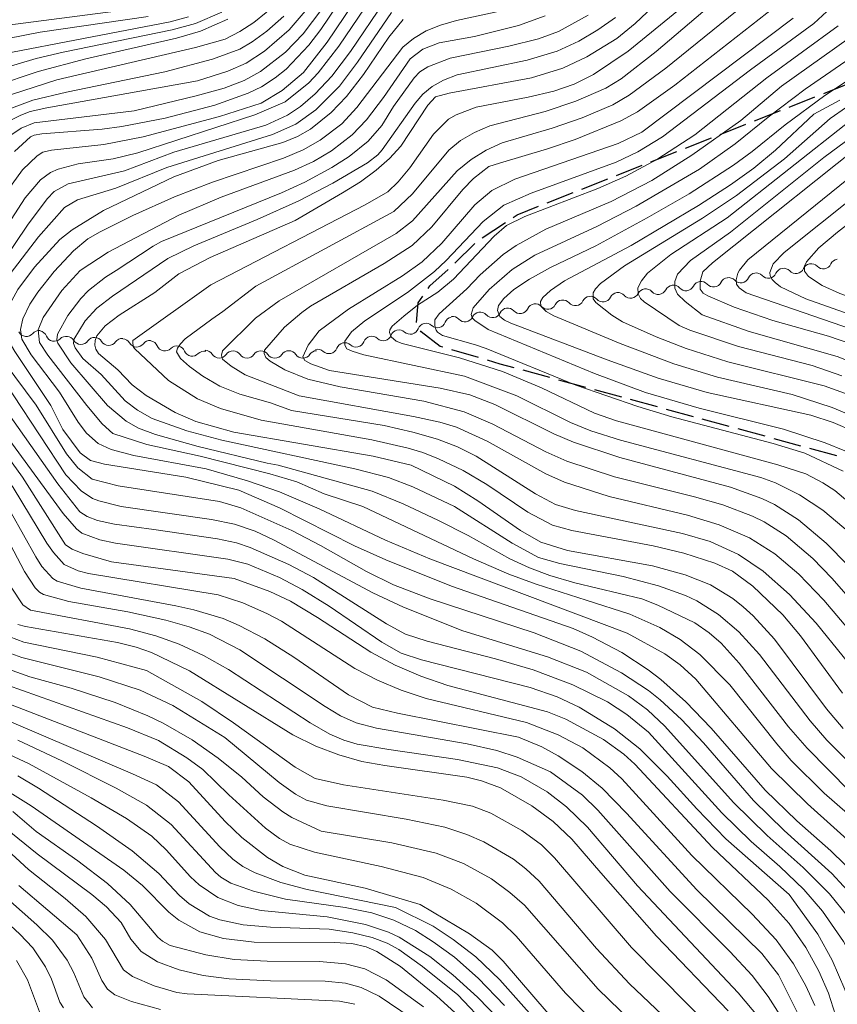
# Model space of a CAD drawing. Units: millimetres. Extents: x -62000 to -60000, y 19500 to 21000.
# Drawn here: x -61904 to -61794, y 20088 to 20221 of the extents above; entities that cross this region are included whole.
import ezdxf

# ---------------------------------------------------------------- set-up
doc = ezdxf.new("R2010")
doc.units = ezdxf.units.MM
for name, color, linetype, lineweight in [('210300_徒歩道', 7, 'Continuous', 30), ('510200_一条河川、細流', 7, 'Continuous', 15), ('710100_等高線（計曲線）', 7, 'Continuous', 20), ('710200_等高線（主曲線）', 7, 'Continuous', 9)]:
    doc.layers.add(name, color=color, linetype=linetype, lineweight=lineweight)

msp = doc.modelspace()

# ---------------------------------------------------------------- linework, layer by layer
at = {"layer": '210300_徒歩道'}
for p, q in [((-61795.93, 20210.6), (-61792.45, 20211.98)), ((-61800.58, 20208.76), (-61797.1, 20210.14)), ((-61805.23, 20206.92), (-61801.75, 20208.3)), ((-61809.88, 20205.08), (-61806.39, 20206.46)), ((-61814.53, 20203.24), (-61811.04, 20204.62)), ((-61819.18, 20201.4), (-61815.69, 20202.78)), ((-61823.83, 20199.56), (-61820.34, 20200.94)), ((-61828.48, 20197.72), (-61824.99, 20199.1)), ((-61833.13, 20195.88), (-61829.64, 20197.26)), ((-61841.88, 20191.16), (-61838.75, 20193.23)), ((-61845.56, 20187.78), (-61842.87, 20190.4)), ((-61842.39, 20175.05), (-61845.99, 20176.11)), ((-61832.76, 20172.36), (-61836.38, 20173.35)), ((-61827.93, 20171.04), (-61831.55, 20172.03)), ((-61823.11, 20169.73), (-61826.73, 20170.72)), ((-61818.29, 20168.41), (-61821.91, 20169.4)), ((-61813.46, 20167.1), (-61817.08, 20168.08)), ((-61808.64, 20165.78), (-61812.26, 20166.77)), ((-61803.82, 20164.47), (-61807.43, 20165.45)), ((-61798.99, 20163.15), (-61802.61, 20164.14)), ((-61794.17, 20161.83), (-61797.79, 20162.82))]:
    msp.add_line(p, q, dxfattribs=at)
at = {"layer": '210300_徒歩道', "flags": 128}
for points in [[(-61837.71, 20193.92), (-61837.17, 20194.28), (-61834.29, 20195.42)], [(-61849.17, 20184.34), (-61848.91, 20184.7), (-61846.46, 20186.92)], [(-61850.71, 20179.77), (-61850.51, 20182.43), (-61849.89, 20183.32)], [(-61847.19, 20176.46), (-61847.52, 20176.56), (-61850.1, 20178.52), (-61850.18, 20178.66)], [(-61837.58, 20173.67), (-61839.47, 20174.19), (-61841.19, 20174.7)]]:
    msp.add_lwpolyline(points, dxfattribs=at)
at = {"layer": '510200_一条河川、細流', "extrusion": (0, 0, -1)}
for centre, start, end in [((61797.63, 20186.57), 24.2296, 80.4), ((61797.63, 20186.57), 80.4, 136.5704), ((61793.93, 20187.2), 24.2296, 80.4), ((61805.02, 20185.32), 24.2296, 80.4), ((61805.02, 20185.32), 80.4, 136.5704), ((61801.32, 20185.95), 24.2296, 80.4), ((61801.32, 20185.95), 80.4, 136.5704), ((61816.17, 20183.68), 26.1769, 82.3472), ((61816.17, 20183.68), 82.3472, 138.5176), ((61812.45, 20184.18), 26.1769, 82.3472), ((61812.45, 20184.18), 82.3472, 138.5176), ((61808.74, 20184.68), 26.1769, 82.3472), ((61808.72, 20184.69), 80.4, 136.5704), ((61827.32, 20182.18), 26.1769, 82.3472), ((61827.32, 20182.18), 82.3472, 138.5176), ((61823.6, 20182.68), 26.1769, 82.3472), ((61823.6, 20182.68), 82.3472, 138.5176), ((61819.89, 20183.18), 26.1769, 82.3472), ((61819.89, 20183.18), 82.3472, 138.5176), ((61834.74, 20181.16), 25.2364, 81.4068), ((61834.75, 20181.18), 82.3472, 138.5176), ((61831.04, 20181.68), 26.1769, 82.3472), ((61831.04, 20181.68), 82.3472, 138.5176), ((61845.86, 20179.48), 81.4068, 137.5771), ((61842.16, 20180.04), 25.2364, 81.4068), ((61842.16, 20180.04), 81.4068, 137.5771), ((61838.45, 20180.6), 25.2364, 81.4068), ((61838.45, 20180.6), 81.4068, 137.5771), ((61849.45, 20178.55), 20.3929, 76.5633), ((61849.45, 20178.55), 76.5633, 132.7336), ((61845.8, 20179.42), 20.3929, 76.5633), ((61901.5, 20177.58), 39.9503, 96.1206), ((61901.57, 20177.53), 101.556, 157.7264), ((61856.74, 20176.8), 76.5633, 132.7336), ((61853.09, 20177.67), 20.3929, 76.5633), ((61853.09, 20177.67), 76.5633, 132.7336), ((61897.9, 20176.78), 45.3857, 101.556), ((61897.79, 20176.77), 92.0745, 148.2449), ((61894.05, 20176.64), 35.9042, 92.0745), ((61894.05, 20176.64), 92.0745, 148.2449), ((61890.3, 20176.5), 35.9042, 92.0745), ((61890.31, 20176.46), 93.3717, 149.542), ((61886.57, 20176.24), 37.2013, 93.3717), ((61886.66, 20176.19), 100.6886, 156.859), ((61882.97, 20175.5), 44.5182, 100.6886), ((61860.39, 20175.93), 20.3929, 76.5633), ((61860.39, 20175.93), 76.5633, 132.7336), ((61856.74, 20176.8), 20.3929, 76.5633), ((61882.97, 20175.5), 100.6886, 156.859), ((61879.29, 20174.8), 44.5182, 100.6886), ((61879.17, 20174.91), 91.1843, 147.3546), ((61875.42, 20174.84), 35.0139, 91.1843), ((61875.41, 20174.84), 89.9183, 146.0887), ((61871.66, 20174.84), 33.7479, 89.9183), ((61871.66, 20174.84), 89.9183, 146.0887), ((61867.91, 20174.85), 33.7479, 89.9183), ((61867.91, 20174.85), 89.9183, 146.0887), ((61864.16, 20174.85), 33.7479, 89.9183), ((61864.04, 20175.06), 76.5633, 132.7336)]:
    msp.add_arc(centre, 1.13, start, end, dxfattribs=at)
at = {"layer": '510200_一条河川、細流'}
for centre, start, end in [((-61795.99, 20188.12), 223.4804, 335.7196), ((-61803.38, 20186.87), 223.4804, 335.7196), ((-61799.68, 20187.5), 223.4804, 335.7196), ((-61814.48, 20185.18), 221.5332, 333.7724), ((-61810.76, 20185.68), 221.5332, 333.7724), ((-61807.08, 20186.25), 223.4804, 335.7196), ((-61821.91, 20184.18), 221.5332, 333.7724), ((-61818.2, 20184.68), 221.5332, 333.7724), ((-61833.06, 20182.68), 221.5332, 333.7724), ((-61829.35, 20183.18), 221.5332, 333.7724), ((-61825.63, 20183.68), 221.5332, 333.7724), ((-61840.49, 20181.56), 222.4736, 334.7128), ((-61836.78, 20182.12), 222.4736, 334.7128), ((-61847.91, 20180.2), 227.3171, 339.5563), ((-61844.2, 20181), 222.4736, 334.7128), ((-61903.23, 20179.03), 207.7597, 319.999), ((-61855.21, 20178.46), 227.3171, 339.5563), ((-61851.56, 20179.33), 227.3171, 339.5563), ((-61899.48, 20178.38), 202.3244, 314.5636), ((-61895.87, 20177.96), 211.8059, 324.0451), ((-61892.13, 20177.83), 211.8059, 324.0451), ((-61888.37, 20177.6), 210.5087, 322.7479), ((-61858.86, 20177.59), 227.3171, 339.5563), ((-61884.58, 20177.08), 203.1918, 315.431), ((-61880.9, 20176.38), 203.1918, 315.431), ((-61877.27, 20176.13), 212.6961, 324.9353), ((-61873.53, 20176.1), 213.9621, 326.2013), ((-61869.78, 20176.1), 213.9621, 326.2013), ((-61866.03, 20176.11), 213.9621, 326.2013), ((-61862.5, 20176.72), 227.3171, 339.5563)]:
    msp.add_arc(centre, 1.13, start, end, dxfattribs=at)
at = {"layer": '710100_等高線（計曲線）', "flags": 128}
for points in [[(-61904.83, 20202.81), (-61902.65, 20204.76), (-61902.17, 20205), (-61901.14, 20205.17), (-61893.04, 20205.81), (-61890.37, 20206.16), (-61884.55, 20207.28), (-61877.87, 20209.01), (-61873.37, 20210.63), (-61871.6, 20211.49), (-61869.72, 20212.69), (-61868.27, 20213.85), (-61865.22, 20217.12), (-61863.61, 20219.23), (-61857.83, 20227.83)], [(-61867.07, 20193.5), (-61860.67, 20197.21), (-61858.26, 20198.71), (-61856.15, 20200.26), (-61854.35, 20201.86), (-61852.84, 20203.51), (-61849.19, 20209.01), (-61848.17, 20210.14), (-61846.32, 20210.63), (-61835.24, 20212.71), (-61831.02, 20214.01), (-61827.78, 20215.52), (-61823.77, 20218), (-61821.28, 20220.02), (-61814.8, 20226.19)], [(-61876.1, 20220.58), (-61879.78, 20218.98), (-61883.02, 20218.02), (-61895.21, 20215.24), (-61901.64, 20213.56), (-61907.56, 20211.59)], [(-61898.31, 20165.37), (-61899.91, 20168.62), (-61904.79, 20175.87), (-61905.53, 20177.17), (-61906.28, 20179.16), (-61906.19, 20180.22), (-61905.72, 20181.74), (-61904.39, 20184.24), (-61902.14, 20187.24), (-61898.7, 20190.94), (-61897.06, 20192.24), (-61892.85, 20194.86), (-61883.37, 20199.38), (-61877.43, 20201.58), (-61868.72, 20204.02), (-61866.74, 20204.81), (-61865, 20205.81), (-61862.19, 20208.04), (-61860.13, 20210.21), (-61857.86, 20213.17), (-61854.44, 20218.16), (-61852.5, 20220.55)], [(-61792.63, 20147.09), (-61795.61, 20150.08), (-61799.34, 20153.22), (-61802.57, 20155.27), (-61804.26, 20156.09), (-61808.46, 20157.6), (-61823.36, 20161.6), (-61829.6, 20163.67), (-61832.26, 20164.78), (-61840.2, 20168.76), (-61843.56, 20170.04), (-61847.53, 20170.94), (-61862.41, 20173.33), (-61864.95, 20174.2), (-61865.74, 20174.65), (-61866.04, 20175.15), (-61865.32, 20176.75), (-61863.8, 20178.64), (-61859.89, 20181.58), (-61852.6, 20186.08), (-61849.98, 20187.94), (-61847.32, 20190.44), (-61842.88, 20195.61), (-61840.57, 20197.55), (-61837.5, 20199.08), (-61823.58, 20203.88), (-61820.38, 20205.41), (-61800.02, 20220.75)], [(-61791.75, 20165.08), (-61794.66, 20166.34), (-61797.68, 20167.31), (-61811.62, 20170.36), (-61818.19, 20172.3), (-61825.07, 20174.75), (-61838.04, 20179.69), (-61838.88, 20180.09), (-61839.49, 20180.59), (-61839.83, 20181.39), (-61839.7, 20182.07), (-61838.97, 20183.01), (-61837.61, 20184.22), (-61835.53, 20185.63), (-61832.68, 20187.16), (-61826.57, 20190.1), (-61819.7, 20193.85), (-61814.01, 20197.11), (-61808.06, 20200.95), (-61805.54, 20202.79), (-61801.11, 20206.39), (-61795.77, 20210.31), (-61780.74, 20220.19)], [(-61781.58, 20210.24), (-61788.59, 20205.56), (-61810.9, 20187.81), (-61812.19, 20186.58), (-61812.57, 20185.33), (-61812.56, 20184.27), (-61812.13, 20183.71), (-61811.54, 20183.35), (-61807.99, 20181.83), (-61802.77, 20180.05), (-61795.29, 20177.95), (-61792.28, 20176.91), (-61757.48, 20163.03), (-61753.63, 20160.65), (-61751.34, 20158.87), (-61749.14, 20156.77), (-61746.26, 20153.34), (-61744.71, 20151.01), (-61743.32, 20148.15), (-61741.93, 20144.28), (-61738.93, 20134.77), (-61736.11, 20127.76), (-61733.76, 20123.09), (-61726.66, 20111.11)], [(-61793.32, 20125.14), (-61795.55, 20127.78), (-61802.57, 20137.17), (-61805.41, 20140.3), (-61806.75, 20141.53), (-61808.16, 20142.63), (-61811.18, 20144.46), (-61814.57, 20145.84), (-61818.98, 20147.03), (-61830.41, 20149.09), (-61834.01, 20150.21), (-61836.74, 20151.77), (-61842.47, 20155.77), (-61845.61, 20157.74), (-61851.46, 20160.57), (-61856.54, 20161.81), (-61875.32, 20165.02), (-61880.43, 20166.48), (-61883.18, 20167.69), (-61887.1, 20169.95), (-61888.97, 20171.41), (-61890.93, 20173.41), (-61893.5, 20175.63), (-61893.87, 20176.18), (-61894.03, 20176.75), (-61893.98, 20177.35), (-61893.73, 20177.98), (-61892.61, 20179.32), (-61890.73, 20180.76), (-61885.94, 20183.82), (-61882.7, 20186.34), (-61878.51, 20188.53), (-61867.07, 20193.5)], [(-61875.28, 20145.35), (-61891.78, 20147.58), (-61895.62, 20148.71), (-61897.06, 20149.3), (-61897.94, 20149.86), (-61903.73, 20158.98), (-61909.83, 20167.34)], [(-61791.17, 20104.95), (-61794.95, 20108.68), (-61799.53, 20112.7), (-61803.8, 20116.86), (-61811.05, 20125.2), (-61814.46, 20128.72), (-61817.83, 20131.72), (-61819.55, 20133.05), (-61823.09, 20135.37), (-61827.03, 20137.44), (-61829.62, 20138.58), (-61846.01, 20144.29), (-61854.86, 20147.83), (-61859.05, 20149.74), (-61869.14, 20154.84), (-61874.64, 20157.21), (-61881.77, 20158.98), (-61892.7, 20160.72), (-61894.58, 20161.2), (-61895.99, 20162.26), (-61898.31, 20165.37)], [(-61794.35, 20086.57), (-61795.29, 20089.51), (-61796.58, 20092.48), (-61798.31, 20095.67), (-61800.56, 20098.92), (-61803.42, 20102.05), (-61810.88, 20109.13), (-61821.36, 20120.34), (-61822.84, 20121.68), (-61825.56, 20123.65), (-61830.61, 20126.41), (-61833.1, 20127.4), (-61846.49, 20130.91), (-61850.13, 20132.17), (-61853.59, 20133.67), (-61856.89, 20135.4), (-61864.03, 20140.08), (-61867.7, 20142.3), (-61870.48, 20143.6), (-61875.28, 20145.35)], [(-61904.39, 20139.16), (-61903.35, 20138.86), (-61890.97, 20136.74), (-61888.43, 20136.1), (-61886.38, 20135.37), (-61881.29, 20132.89), (-61867.37, 20124.28), (-61864.26, 20122.77), (-61861.16, 20121.58), (-61858.06, 20120.72), (-61854.98, 20120.17), (-61843.93, 20118.58), (-61841.99, 20118.1), (-61839.44, 20117.17), (-61835.19, 20114.75), (-61832.35, 20112.61), (-61829.82, 20110.24), (-61825.91, 20105.73)], [(-61850.24, 20101.44), (-61857.62, 20103.64), (-61865.74, 20105.43), (-61868.71, 20106.56), (-61870.77, 20107.8), (-61874.24, 20110.5), (-61876.49, 20112.64), (-61881.34, 20117.95), (-61884.1, 20120.04), (-61887.35, 20121.43), (-61910.98, 20130.53)], [(-61905.79, 20116.74), (-61902.59, 20114.75), (-61890.09, 20106.06), (-61887.59, 20104.02), (-61884.06, 20100.44), (-61882.72, 20099.37), (-61879.88, 20097.78), (-61876.71, 20096.87), (-61872.55, 20096.4), (-61861.75, 20096.37), (-61859.41, 20096.23), (-61857.5, 20095.75), (-61856.06, 20095.14), (-61852.87, 20093.1)], [(-61825.91, 20105.73), (-61818.44, 20097.2), (-61808.78, 20087.17)], [(-61905.74, 20102.24), (-61901.8, 20098.73), (-61899.72, 20096.66), (-61897.75, 20093.97), (-61896.84, 20092.25), (-61895.49, 20089.03), (-61894.33, 20087.56)], [(-61833.02, 20086.78), (-61839.06, 20093.84), (-61840.56, 20095.33), (-61843.6, 20097.52), (-61850.24, 20101.44)], [(-61852.87, 20093.1), (-61847.98, 20089.13), (-61844.57, 20086.04)]]:
    msp.add_lwpolyline(points, dxfattribs=at)
at = {"layer": '710200_等高線（主曲線）', "flags": 128}
for points in [[(-61856.89, 20226.24), (-61862.75, 20217.51), (-61865.95, 20213.42), (-61868.8, 20211.01), (-61871.62, 20209.29), (-61877.22, 20207.5), (-61887.49, 20204.75), (-61892.8, 20203.74), (-61899.85, 20202.96), (-61901, 20202.7), (-61901.76, 20202.22), (-61903.76, 20200.34), (-61905.14, 20198.38), (-61913.66, 20184.45), (-61915.23, 20181.47), (-61915.29, 20180.17), (-61914.69, 20178.53), (-61911.29, 20173.08)], [(-61805.89, 20226.96), (-61818.49, 20216.23), (-61823.16, 20212.56), (-61825.24, 20211.33), (-61829.29, 20209.56), (-61833.41, 20208.17), (-61840.85, 20206.23), (-61842.93, 20205.36), (-61844.78, 20204.26), (-61846.39, 20202.95), (-61851.26, 20197.11), (-61853.79, 20194.71), (-61872.33, 20184.68), (-61876.78, 20181.24), (-61878.25, 20180.25)], [(-61855.95, 20224.66), (-61861.19, 20216.95), (-61863.96, 20213.38), (-61865.2, 20212.05), (-61868.41, 20209.46), (-61872.47, 20207.72), (-61888.22, 20202.61), (-61891.53, 20201.79), (-61896.23, 20201.12), (-61898.95, 20200.41), (-61899.97, 20199.95), (-61901.34, 20198.99), (-61903.39, 20196.55), (-61909.06, 20187.83)], [(-61803.57, 20225.06), (-61817.18, 20214.02), (-61822.09, 20210.35), (-61824.3, 20209.09), (-61828.43, 20207.33), (-61832.46, 20205.93), (-61839.21, 20203.96), (-61841.36, 20202.97), (-61843.38, 20201.71), (-61845.27, 20200.17), (-61851.27, 20193.48)], [(-61855, 20223.07), (-61859.61, 20216.24), (-61862.12, 20212.92), (-61864.36, 20210.54), (-61866.34, 20208.86), (-61868.06, 20207.66), (-61871.01, 20206.33), (-61883.36, 20202.68), (-61890.02, 20200.21), (-61897.59, 20198.42), (-61899.49, 20197.42), (-61900.44, 20196.44), (-61903.05, 20192.89), (-61908.28, 20185.21), (-61909.95, 20182.16), (-61910.71, 20180.08), (-61910.73, 20179.61), (-61910.1, 20177.98), (-61908.59, 20175.43), (-61897.91, 20159.29), (-61895.83, 20157.14), (-61894.3, 20156.11), (-61893.48, 20155.76), (-61890.45, 20155.02)], [(-61793.19, 20223.83), (-61797.24, 20220.03), (-61805.77, 20213.77), (-61817.62, 20204.76), (-61820.92, 20202.75), (-61823.86, 20201.36), (-61835.27, 20197.17), (-61838.98, 20195.58), (-61841.73, 20193.35), (-61846.71, 20188.12), (-61848.3, 20186.64), (-61851.92, 20183.82), (-61857.66, 20180.01), (-61859.48, 20178.53), (-61860.38, 20177.27), (-61860.35, 20176.71), (-61860.09, 20176.25), (-61859.36, 20175.93), (-61857.81, 20175.45), (-61844.25, 20172.55)], [(-61869.3, 20222.84), (-61872.61, 20220.13), (-61874.48, 20218.92), (-61876.46, 20217.91), (-61880.44, 20216.78), (-61899.1, 20212.45), (-61906.75, 20209.97), (-61912.67, 20208.36), (-61914.78, 20207.47), (-61916.09, 20206.37), (-61917.1, 20204.82), (-61920.7, 20197.53)], [(-61865.17, 20222.3), (-61867.86, 20219.16), (-61871.16, 20216.3), (-61873.64, 20214.67), (-61876.09, 20213.62), (-61880.21, 20212.32), (-61900.46, 20208.67), (-61902.71, 20208.17), (-61903.96, 20207.7), (-61909.98, 20204.7), (-61910.54, 20204.25), (-61911.79, 20202.65), (-61914.24, 20198.31)], [(-61888.77, 20221.98), (-61906.08, 20219.75)], [(-61836.83, 20222.26), (-61845.35, 20220.4), (-61847.51, 20219.81), (-61849.43, 20219.02), (-61851.11, 20218.01), (-61852.54, 20216.81), (-61858.73, 20208.69), (-61860.79, 20206.53), (-61863.68, 20204.32), (-61865.99, 20203.01), (-61868.61, 20201.88), (-61878.17, 20198.65), (-61883.31, 20196.71), (-61888.9, 20194.18), (-61893.28, 20191.98), (-61894.94, 20191.04), (-61896.88, 20189.42), (-61899.49, 20186.63), (-61901.69, 20183.86), (-61902.75, 20182.24), (-61903.71, 20180.28), (-61904.01, 20178.82), (-61903.85, 20177.55), (-61902.58, 20175.44), (-61898.75, 20170.4), (-61896.23, 20166.37), (-61895.11, 20164.89), (-61893.54, 20163.5), (-61891.79, 20162.68), (-61888.76, 20161.89), (-61879.03, 20160.1)], [(-61815.47, 20221.83), (-61822.26, 20216.29), (-61826.91, 20213.17), (-61829.51, 20211.86), (-61832.26, 20210.92), (-61835.7, 20210.1), (-61842.71, 20208.77), (-61845.39, 20207.71), (-61846.43, 20207.12), (-61848.44, 20205.13), (-61851.64, 20200.59), (-61853.17, 20198.7), (-61854.59, 20197.35), (-61857.62, 20195.63), (-61878.42, 20184.83), (-61888.89, 20177.37), (-61888.91, 20176.97), (-61888.82, 20176.48), (-61888.62, 20176.25), (-61884.1, 20171.96), (-61880.18, 20169.53), (-61877.11, 20168.19), (-61871.64, 20166.63), (-61856.73, 20163.98), (-61851.85, 20162.88), (-61849.89, 20162.29), (-61847.74, 20161.45), (-61844.43, 20159.86), (-61841.25, 20157.97), (-61835.72, 20154.24), (-61832.42, 20152.51), (-61829.83, 20151.79), (-61818.89, 20149.71), (-61814.77, 20148.74), (-61810.59, 20147.39), (-61808.18, 20146.34), (-61805.48, 20144.32), (-61801.41, 20140.43), (-61799.03, 20137.63), (-61793.41, 20129.88)], [(-61863.44, 20221.96), (-61865.97, 20218.62), (-61868.35, 20216.15), (-61871.73, 20213.55), (-61873.91, 20212.35), (-61876.59, 20211.33), (-61880.37, 20210.26), (-61888.73, 20208.28)], [(-61801.5, 20223), (-61815.98, 20211.73), (-61820.98, 20208.14), (-61823.22, 20206.92), (-61829.39, 20204.4), (-61833.1, 20203.13), (-61839.54, 20201.23)], [(-61787.05, 20221.93), (-61801.62, 20211.57), (-61807.09, 20206.96)], [(-61756.13, 20222.18), (-61756.91, 20219.86), (-61757.48, 20218.69), (-61759, 20216.35), (-61760.85, 20214.14), (-61762.89, 20212.22), (-61767.04, 20209.24), (-61781.29, 20200.88), (-61789.62, 20195.41), (-61794.09, 20191.93), (-61796.58, 20189.84), (-61798.25, 20187.93), (-61798.51, 20187.37), (-61798.51, 20186.69), (-61797.96, 20185.97), (-61796.15, 20184.74), (-61793.76, 20183.69), (-61770.83, 20175.46), (-61767.6, 20174.54), (-61762.51, 20173.56), (-61745.47, 20169.32), (-61741.33, 20167.37)], [(-61881.39, 20220.9), (-61883.89, 20220.25), (-61917.94, 20213.7), (-61919.46, 20212.47), (-61921.76, 20209.53), (-61923.52, 20206.68), (-61925.37, 20202.69)], [(-61868.58, 20221), (-61870.88, 20218.99), (-61872.82, 20217.55), (-61874.48, 20216.57), (-61878.18, 20215.23), (-61884.61, 20213.52), (-61897.82, 20210.79), (-61902.34, 20209.69), (-61909.34, 20207.11), (-61912.31, 20206.25), (-61912.9, 20205.69), (-61914.29, 20203.64), (-61919.64, 20193.52), (-61922.42, 20189.58)], [(-61876.9, 20221.56), (-61880.45, 20220.03), (-61883.59, 20219.16), (-61898.27, 20216.17), (-61901.89, 20215.29), (-61907.5, 20213.63), (-61916.89, 20211.56), (-61917.66, 20211.29), (-61918.46, 20210.73), (-61919.77, 20209.15), (-61921.73, 20206.4)], [(-61854.07, 20221.49), (-61858.64, 20214.82), (-61861.1, 20211.6), (-61864.27, 20208.42), (-61866.97, 20206.46), (-61870.08, 20205.08), (-61884.31, 20200.66), (-61891.19, 20197.85), (-61896.35, 20196.28), (-61898.07, 20195.24), (-61901.61, 20191.29), (-61905.39, 20186.32), (-61907.55, 20182.56), (-61908.38, 20180.04), (-61908.39, 20178.49), (-61907.9, 20177.06), (-61906.23, 20174.42), (-61901.92, 20168.67)], [(-61886.84, 20220.95), (-61901.35, 20218.86), (-61908.06, 20217.56)], [(-61833.39, 20221.06), (-61837.01, 20219.76), (-61842.91, 20218.27), (-61847.68, 20217.43), (-61849.88, 20216.55), (-61851.58, 20215.24), (-61855.15, 20210.04), (-61857.47, 20207.03), (-61859.38, 20205.02), (-61862.15, 20202.9), (-61864.57, 20201.46), (-61867.13, 20200.27), (-61877.03, 20196.63), (-61882.72, 20194.22), (-61892.21, 20189.25), (-61895.99, 20186.78), (-61898.47, 20184.08), (-61900.94, 20180.45), (-61901.62, 20178.8), (-61901.45, 20177.1), (-61900.34, 20175.38), (-61895.07, 20168.59), (-61893.02, 20166.16), (-61891.59, 20164.86), (-61887, 20163.36), (-61879.84, 20161.78), (-61870.48, 20159.41), (-61866.81, 20158.32), (-61863.13, 20156.72), (-61857.94, 20155.03), (-61843.05, 20147.98), (-61838.31, 20145.91), (-61834.63, 20144.56), (-61827.89, 20142.43)], [(-61823.96, 20220.83), (-61826.32, 20219.15), (-61828.89, 20217.64), (-61831.81, 20216.28), (-61835.84, 20215.06), (-61845.26, 20213.09), (-61847.07, 20212.41), (-61848.61, 20211.55), (-61849.89, 20210.51), (-61850.91, 20209.28), (-61855.34, 20203), (-61855.93, 20202.34), (-61857.32, 20201.27), (-61861.99, 20198.51), (-61866.56, 20196.17), (-61872.18, 20193.62), (-61880.69, 20190.08), (-61884.17, 20188.39), (-61891.64, 20183.34), (-61893.73, 20181.72), (-61895.29, 20179.99), (-61896.83, 20177.47), (-61896.86, 20176.94), (-61896.66, 20176.38), (-61895.64, 20174.95), (-61893.14, 20172.79), (-61889.92, 20169.26), (-61888.27, 20167.98), (-61886.29, 20166.88), (-61881.62, 20165.21), (-61876.92, 20163.95), (-61859.04, 20160.1), (-61854.48, 20158.9), (-61851.2, 20157.66), (-61845.61, 20155.03)], [(-61827.63, 20221.15), (-61831.63, 20218.94), (-61834.32, 20217.95), (-61838.28, 20216.95), (-61846.18, 20215.34), (-61849.22, 20214.19), (-61850.28, 20213.49), (-61851.02, 20212.71), (-61853.8, 20208.84)], [(-61759.08, 20220.66), (-61760.74, 20217.8), (-61762.24, 20216.09), (-61764.05, 20214.48), (-61768, 20211.72), (-61781.3, 20203.86), (-61784.9, 20201.58), (-61791.48, 20197.02), (-61801.25, 20189.21), (-61802.71, 20187.67), (-61803.17, 20186.5), (-61803.15, 20186.07), (-61802.87, 20185.56), (-61802.48, 20185.15), (-61801.74, 20184.58), (-61798.32, 20182.98), (-61775.64, 20174.93)], [(-61794, 20219.68), (-61803.6, 20212.7), (-61813.29, 20205.03), (-61818.36, 20201.72), (-61822.54, 20199.46), (-61826.3, 20197.81), (-61836.15, 20194.05), (-61838.61, 20192.84), (-61840.26, 20191.38), (-61845.74, 20185.62), (-61847.83, 20183.87), (-61850.57, 20182.1), (-61852.44, 20180.65), (-61853.99, 20179.28), (-61854.31, 20178.79), (-61854.37, 20178.43), (-61854.14, 20177.84), (-61853.44, 20177.28), (-61852.64, 20176.95), (-61844.93, 20175.04), (-61839.13, 20173.17), (-61833.9, 20170.99), (-61826.75, 20167.58), (-61823.79, 20166.55), (-61802.08, 20160.62), (-61798.33, 20159.42), (-61796.04, 20158.21), (-61794.44, 20157.17), (-61791.78, 20154.94)], [(-61785.45, 20220.1), (-61798.4, 20211.19), (-61803.39, 20207.43), (-61807.83, 20203.83), (-61812.65, 20200.43), (-61821.17, 20195.45), (-61826.45, 20192.72), (-61834.81, 20188.83), (-61837.86, 20186.92), (-61840.94, 20184.22), (-61843.11, 20181.75), (-61843.37, 20180.84), (-61843.25, 20180.42), (-61842.88, 20180.06), (-61841.06, 20178.82), (-61826.75, 20172.91), (-61819.91, 20170.34), (-61812.68, 20168.23), (-61801.35, 20165.43), (-61795.71, 20163.59), (-61793.1, 20162.51)], [(-61853.8, 20208.84), (-61855.39, 20206.31), (-61857.23, 20204.2), (-61859.8, 20202.12), (-61862.12, 20200.64), (-61865.75, 20198.66), (-61868.87, 20197.25), (-61885.05, 20190.68), (-61886.15, 20190.07), (-61891.12, 20186.76), (-61892.56, 20185.9), (-61894.84, 20184.08), (-61895.87, 20183.02), (-61897.65, 20180.72), (-61899.02, 20178.23), (-61899.11, 20177.43), (-61898.99, 20176.99), (-61897.23, 20174.35), (-61892.31, 20168.63), (-61889.81, 20166.51), (-61888.11, 20165.56), (-61885.85, 20164.69), (-61880.09, 20163.1), (-61870.82, 20160.87), (-61869.34, 20160.6), (-61856.67, 20157.08), (-61852.53, 20155.38), (-61847.78, 20153.14), (-61843.78, 20151.1), (-61838.15, 20147.97), (-61835.52, 20146.76), (-61832.76, 20145.74), (-61829.4, 20144.76), (-61820.38, 20142.61), (-61818.26, 20141.72)], [(-61793.75, 20209.71), (-61797.24, 20207.81), (-61802.42, 20202.95), (-61805.35, 20200.55), (-61808.47, 20198.3), (-61812.76, 20195.54), (-61821.83, 20190.16), (-61830.79, 20185.38), (-61832.68, 20184.1), (-61833.74, 20183.15), (-61834.04, 20182.59), (-61833.97, 20181.97), (-61833.26, 20181.28), (-61832.25, 20180.66), (-61823.32, 20176.96), (-61816.1, 20174.22), (-61810.21, 20172.42), (-61800.18, 20170.11), (-61794.79, 20168.34), (-61788.48, 20165.68)], [(-61792.86, 20208.76), (-61795.07, 20207.21), (-61801.18, 20201.8), (-61807.66, 20196.85), (-61812.23, 20193.82), (-61822.75, 20187.41), (-61825.96, 20185.02), (-61826.62, 20184.33), (-61826.95, 20183.76), (-61826.94, 20182.96), (-61826.57, 20182.48), (-61824.44, 20180.77), (-61822.99, 20179.89), (-61818.45, 20177.86), (-61814.44, 20176.28), (-61808.81, 20174.47), (-61795.88, 20171.26), (-61791.51, 20169.7)], [(-61888.73, 20208.28), (-61902.18, 20206.63), (-61903.93, 20205.91), (-61906.97, 20203.9), (-61908.74, 20202.22), (-61909.68, 20200.69), (-61914.28, 20192.28), (-61920.21, 20183.15), (-61920.47, 20182.31), (-61920.35, 20180.76), (-61919.68, 20178.48), (-61919.08, 20177.5), (-61915.26, 20172.61), (-61911.52, 20166.69), (-61905, 20157.59), (-61900.45, 20150.09), (-61899.59, 20148.83), (-61898.15, 20147.21), (-61896.25, 20146.36), (-61894.84, 20146), (-61877.43, 20143.14), (-61874.1, 20142.06)], [(-61921.73, 20206.4), (-61924.24, 20200.84), (-61926.53, 20196.52), (-61929.38, 20192.42), (-61936.12, 20184.38), (-61936.57, 20183.45), (-61936.77, 20182.76), (-61936.73, 20182.17), (-61936.23, 20181.37), (-61935.62, 20180.8), (-61926.45, 20169.69), (-61917.18, 20159.33), (-61914.89, 20156.26), (-61912.91, 20152.32), (-61908.89, 20141.56), (-61907.92, 20139.72), (-61906.79, 20138.36), (-61905.46, 20137.46), (-61903.56, 20136.78), (-61893.7, 20134.75), (-61887.07, 20132.93)], [(-61807.09, 20206.96), (-61813.65, 20202.29), (-61819.06, 20198.88), (-61824.51, 20196.08), (-61833.32, 20192.34), (-61837.33, 20190.16), (-61839.05, 20188.95), (-61842.16, 20186.18), (-61843.94, 20184.31), (-61847.68, 20180.93), (-61848.25, 20180.12), (-61848.25, 20179.34), (-61848.06, 20178.75), (-61847.89, 20178.47), (-61847.23, 20178.02), (-61842.78, 20176.78), (-61841.33, 20176.26), (-61829.26, 20171.35), (-61820.92, 20168.46), (-61816.38, 20167.1), (-61802.73, 20163.5), (-61798.48, 20162.21), (-61793.33, 20159.79)], [(-61792.32, 20206.98), (-61808.91, 20193.85), (-61816.49, 20188.91), (-61819.64, 20186.41), (-61820.46, 20185.38), (-61820.93, 20184.45), (-61820.9, 20183.63), (-61820.57, 20183.03), (-61820.08, 20182.56), (-61815.36, 20179.38), (-61813.96, 20178.75), (-61807.4, 20176.53), (-61797.48, 20173.99), (-61793.48, 20172.61)], [(-61791.96, 20204.91), (-61795.89, 20201.97), (-61808.46, 20191.92), (-61813.86, 20188.14), (-61815.62, 20186.27), (-61815.98, 20185.29), (-61815.98, 20184.38), (-61815.61, 20183.58), (-61814.58, 20182.61), (-61812.26, 20180.82), (-61805.96, 20178.57), (-61794.12, 20175.22), (-61788.16, 20172.87)], [(-61786.97, 20203.7), (-61806.15, 20188.22), (-61807.26, 20186.82), (-61807.47, 20186.42), (-61807.69, 20185.51), (-61807.65, 20184.94), (-61807.32, 20184.46), (-61806.37, 20183.75), (-61790.88, 20178.44), (-61771.65, 20170.94), (-61757.64, 20166.26), (-61748.77, 20162.09), (-61747.17, 20160.95), (-61745.23, 20159.09), (-61744.13, 20157.69), (-61742.26, 20154.67), (-61740.09, 20150.18), (-61734.39, 20133.42), (-61731.59, 20126.81)], [(-61839.54, 20201.23), (-61840.97, 20200.79), (-61843.06, 20199.18), (-61844.47, 20197.68), (-61848.64, 20192.64), (-61851.3, 20190.15), (-61855.08, 20187.71), (-61865, 20181.96), (-61866.15, 20181.14), (-61868.49, 20179.15), (-61871.19, 20176.05), (-61871.24, 20175.59), (-61870.98, 20175.09), (-61870.4, 20174.56), (-61868.45, 20173.41), (-61865.35, 20172.16), (-61860.99, 20171.12), (-61849.72, 20169.21), (-61844.31, 20167.75), (-61840.45, 20166.1), (-61833.31, 20162.36), (-61830.48, 20161.13), (-61824.07, 20158.99), (-61813.31, 20156.32), (-61809.49, 20155.23), (-61805.51, 20153.74), (-61803.94, 20152.96), (-61800.96, 20151.05), (-61797.41, 20148.02), (-61794.82, 20145.36), (-61786, 20135.27)], [(-61851.27, 20193.48), (-61853.46, 20191.74), (-61869.22, 20182.71), (-61872.39, 20180.38), (-61876.82, 20175.97), (-61876.98, 20175.38), (-61876.82, 20174.85), (-61875.65, 20173.89), (-61873.78, 20172.75), (-61866.52, 20169.9), (-61851.11, 20167.13), (-61847.6, 20166.38), (-61845.36, 20165.68), (-61841.22, 20163.81), (-61833.33, 20159.42), (-61830.79, 20158.3), (-61824.79, 20156.35), (-61814.26, 20153.85), (-61809.98, 20152.55), (-61805.9, 20150.79), (-61802.52, 20148.67), (-61799.29, 20145.92), (-61795.93, 20142.43), (-61787.94, 20133)], [(-61878.25, 20180.25), (-61881.84, 20177.59), (-61882.5, 20176.93), (-61882.89, 20176.34), (-61883, 20175.82), (-61882.47, 20174.94), (-61881.28, 20173.87), (-61879.49, 20172.54), (-61877.19, 20171.21), (-61874.48, 20170.13), (-61870.37, 20168.97), (-61867.53, 20167.95), (-61855.09, 20165.91), (-61851.23, 20165.04), (-61847.91, 20164.1), (-61845.21, 20163.07), (-61842.7, 20161.81), (-61834.71, 20156.71), (-61832.04, 20155.28), (-61829.34, 20154.47), (-61814.95, 20151.39), (-61811.22, 20150.29), (-61807.38, 20148.58), (-61804.06, 20146.32), (-61800.55, 20143.16), (-61796.94, 20139.32), (-61789.66, 20130.36)], [(-61844.25, 20172.55), (-61837.23, 20169.9), (-61829.98, 20166.33), (-61827.26, 20165.19), (-61823.27, 20163.94), (-61804.38, 20158.92), (-61802.41, 20158.19), (-61799.17, 20156.6), (-61796.03, 20154.52), (-61790.66, 20149.98), (-61786.8, 20146.21), (-61778.74, 20137.58), (-61774.83, 20133.8), (-61768.02, 20127.74), (-61765.63, 20125.38), (-61763.67, 20123.08), (-61760.97, 20119.01), (-61759.33, 20115.44), (-61757.82, 20110.65), (-61754.88, 20099.34), (-61751.81, 20090.12), (-61750.81, 20086.51)], [(-61907.99, 20170.83), (-61898.97, 20158.06), (-61896.04, 20154.29), (-61895.06, 20153.66), (-61893.64, 20153.14), (-61891.38, 20152.66), (-61886.05, 20151.91)], [(-61901.92, 20168.67), (-61897.81, 20162.12), (-61896.28, 20160.23), (-61894.38, 20158.71), (-61890.87, 20157.81), (-61877.25, 20155.69), (-61874.34, 20154.84), (-61867.49, 20151.77), (-61863.66, 20149.79), (-61857.47, 20146.28), (-61853.82, 20144.48), (-61848.89, 20142.58), (-61834.88, 20138), (-61828.61, 20135.56), (-61823.12, 20132.63), (-61819.5, 20130.25), (-61817.92, 20129.01), (-61815.08, 20126.37), (-61812.12, 20123.2), (-61805.36, 20115.44), (-61801.24, 20111.43), (-61794.83, 20105.64), (-61791.7, 20102.24)], [(-61905.6, 20164.09), (-61898.27, 20154.07), (-61896.46, 20152.01), (-61895.76, 20151.42), (-61893.32, 20150.55), (-61891.24, 20150.07), (-61876.11, 20147.93), (-61873.42, 20147.25), (-61869.14, 20145.46), (-61866.1, 20143.87), (-61862.49, 20141.6), (-61855.41, 20136.76), (-61852.79, 20135.28), (-61850.05, 20134.38), (-61835.44, 20130.67), (-61831.8, 20129.41), (-61828.82, 20128.02), (-61824.09, 20125.12), (-61820.69, 20122.39), (-61816.98, 20118.72), (-61813.01, 20114.32), (-61809.09, 20110.28), (-61800.56, 20102.81)], [(-61879.03, 20160.1), (-61873.47, 20158.49), (-61869.15, 20157), (-61863.83, 20154.72), (-61854.9, 20150.49), (-61848.93, 20147.96), (-61822.38, 20137.99), (-61817.3, 20135.18), (-61815.26, 20133.73), (-61813.13, 20131.8), (-61802.95, 20119.78), (-61798.12, 20115), (-61790.55, 20108.24), (-61787.48, 20104.98), (-61785.01, 20101.51), (-61782.87, 20097.45), (-61780.7, 20092.27), (-61778.19, 20085.24), (-61777.22, 20082), (-61776.32, 20077.8), (-61775.55, 20071.16), (-61775.05, 20053.31)], [(-61906.99, 20157.15), (-61901.95, 20148.24), (-61901.12, 20146.95), (-61899.68, 20145.32), (-61899.07, 20144.97), (-61895.91, 20144.03), (-61883.13, 20141.66), (-61880.69, 20141.11), (-61876.76, 20139.95), (-61874.57, 20139.01), (-61871.12, 20137.19), (-61867.22, 20134.73), (-61859.87, 20129.68), (-61856.64, 20128.03), (-61853.27, 20127.22), (-61837, 20123.96)], [(-61908.27, 20155.32), (-61903.48, 20146.26), (-61902.04, 20144.09), (-61901.44, 20143.48), (-61900.92, 20143.17), (-61897.49, 20142.22), (-61889.56, 20140.83), (-61884.46, 20139.71), (-61881.3, 20138.82), (-61878.58, 20137.83), (-61874.51, 20135.74), (-61863.01, 20128.12), (-61860.93, 20126.86), (-61858.85, 20125.89), (-61856.11, 20125.18), (-61843.9, 20123.07), (-61839.9, 20122.18), (-61837.19, 20121.28), (-61832.71, 20119.33)], [(-61890.45, 20155.02), (-61878.32, 20153.28), (-61875.22, 20152.62), (-61872.42, 20151.7), (-61869.89, 20150.49), (-61856.59, 20143.4), (-61852.48, 20141.46), (-61844.5, 20138.3), (-61833.1, 20134.81), (-61827.84, 20132.71), (-61822.21, 20129.55), (-61819.64, 20127.66), (-61817.29, 20125.47), (-61808.06, 20115.19), (-61803.55, 20110.76), (-61798.71, 20106.43), (-61795.16, 20102.91), (-61792.66, 20099.83), (-61790.79, 20096.71), (-61789.87, 20094.88), (-61788.09, 20090.71), (-61786.54, 20086.42)], [(-61845.61, 20155.03), (-61837.87, 20150.08), (-61834.29, 20148.17), (-61831.42, 20147.37), (-61822.93, 20145.59), (-61818.17, 20144.35), (-61814.51, 20143.04), (-61812.99, 20142.31), (-61810.08, 20140.48), (-61807.36, 20138.17), (-61804.56, 20135.12), (-61797.74, 20126.17), (-61795.5, 20123.57), (-61790.09, 20118.2), (-61781.95, 20111.04), (-61780.1, 20108.85), (-61778.46, 20106.44), (-61777.05, 20103.78), (-61775.85, 20100.89), (-61770.4, 20085.67)], [(-61886.05, 20151.91), (-61877.52, 20150.66), (-61874.93, 20150.11), (-61873.1, 20149.52), (-61867.9, 20147.21), (-61864.57, 20145.46), (-61854.77, 20139.23), (-61852.19, 20137.86), (-61849.29, 20136.9), (-61840.09, 20134.52), (-61835.03, 20133.03), (-61829.68, 20131.01), (-61825.02, 20128.73), (-61822.41, 20127.03), (-61819.52, 20124.67), (-61809.62, 20113.79), (-61805.67, 20109.94), (-61801.82, 20106.58), (-61798.59, 20103.47), (-61796.07, 20100.56), (-61793.26, 20096.48), (-61791.3, 20092.67), (-61789.85, 20089.03), (-61788.13, 20082.91)], [(-61905.26, 20144.15), (-61903.7, 20141.79), (-61902.65, 20141.06), (-61889.35, 20138.55), (-61885.82, 20137.62), (-61882.64, 20136.49), (-61879.38, 20134.97), (-61876.01, 20133.08), (-61865.01, 20125.92), (-61862.38, 20124.38), (-61860.52, 20123.57), (-61858.71, 20123.02), (-61854.44, 20122.33)], [(-61827.89, 20142.43), (-61822.01, 20140.52), (-61817.96, 20138.73), (-61815.25, 20137.14), (-61812.59, 20135.1), (-61808.55, 20131.01), (-61802.23, 20123.06), (-61800.3, 20120.85), (-61795.85, 20116.43), (-61786.08, 20107.9), (-61784.84, 20106.57), (-61783.23, 20104.28), (-61781.46, 20100.8), (-61778.61, 20093.73), (-61775.69, 20084.97)], [(-61874.1, 20142.06), (-61870.77, 20140.59), (-61868.9, 20139.58), (-61859.04, 20133.22), (-61855.98, 20131.65), (-61852.78, 20130.31), (-61849.44, 20129.2), (-61835.93, 20125.95), (-61831.67, 20124.31), (-61828.34, 20122.55), (-61824.69, 20119.85), (-61823.09, 20118.36), (-61813.68, 20108.04), (-61805.55, 20100.15), (-61802.33, 20096.69), (-61800, 20093.48), (-61798.33, 20090.53), (-61797.11, 20087.87)], [(-61818.26, 20141.72), (-61813.27, 20139.35), (-61811.35, 20138.03), (-61809.73, 20136.62), (-61807.32, 20133.93), (-61800.68, 20125.38), (-61798.17, 20122.5), (-61792.4, 20116.69), (-61784.57, 20109.55), (-61782.5, 20107.13), (-61780.7, 20104.52), (-61779.15, 20101.73), (-61777.87, 20098.75), (-61774.16, 20088.86), (-61772.63, 20084.42)], [(-61923.73, 20139.87), (-61920.56, 20130.76), (-61919.43, 20128.34), (-61918.45, 20127.18), (-61916.28, 20126.09), (-61908.17, 20122.88), (-61902.86, 20120.41), (-61894.48, 20115.82), (-61889.74, 20113.04), (-61886.35, 20110.67), (-61884.41, 20108.84), (-61881.15, 20105.18), (-61879.96, 20104.09), (-61877.46, 20102.4), (-61874.73, 20101.34), (-61871.64, 20100.66), (-61862.74, 20099.81), (-61857.59, 20098.79), (-61854.49, 20097.73), (-61853.06, 20097.08), (-61848.93, 20094.48), (-61845.84, 20092), (-61842.52, 20088.98), (-61839.52, 20085.88)], [(-61906.3, 20135.61), (-61903.85, 20134.68), (-61893.41, 20132.12), (-61887.89, 20130.3), (-61883.49, 20128.24), (-61876.51, 20123.93)], [(-61905.61, 20133.14), (-61902.74, 20132.1), (-61897.21, 20130.59), (-61891.27, 20128.63), (-61886.86, 20126.86), (-61884.8, 20125.86), (-61880.93, 20123.62), (-61877.41, 20121.16), (-61874.22, 20118.58), (-61871.35, 20115.97), (-61868.73, 20113.94), (-61867.51, 20113.18), (-61863.55, 20111.34)], [(-61887.07, 20132.93), (-61879.59, 20128.76), (-61875.35, 20125.91), (-61867.03, 20119.93), (-61864.34, 20118.43), (-61860.54, 20117.58), (-61847.12, 20115.48), (-61843.17, 20114.7), (-61840.7, 20113.73), (-61836.54, 20111.41), (-61833.89, 20109.47), (-61832.17, 20107.76), (-61821.78, 20095.66), (-61810.41, 20084.15), (-61809.11, 20082.6), (-61806.26, 20078.49), (-61804.72, 20074.05), (-61801.14, 20059.18), (-61800.04, 20053.86), (-61798.36, 20043.19), (-61797.22, 20039.55), (-61794.67, 20034.74)], [(-61909.83, 20132.39), (-61889.61, 20125.25), (-61885.43, 20123.55), (-61881.62, 20121.22), (-61879.46, 20119.63), (-61875.97, 20116.21)], [(-61913.25, 20129.39), (-61888.93, 20119.05), (-61885.71, 20117.55), (-61882.74, 20115.28), (-61877.18, 20109.23), (-61875.44, 20107.55), (-61874.09, 20106.58), (-61872.43, 20105.73), (-61868.99, 20104.42), (-61865.42, 20103.48), (-61853.56, 20101.08)], [(-61876.51, 20123.93), (-61869.21, 20117.89), (-61867, 20116.31), (-61865.54, 20115.51), (-61862.78, 20114.74), (-61852.12, 20112.96), (-61846.89, 20111.86), (-61843.94, 20110.87), (-61841.68, 20109.89), (-61837.67, 20107.54), (-61836.03, 20106.28), (-61834.22, 20104.6), (-61826.48, 20095.53), (-61822.07, 20090.77), (-61812.37, 20081.58)], [(-61837, 20123.96), (-61833.84, 20122.68), (-61831.64, 20121.47), (-61828.47, 20119.36), (-61825.76, 20117.12), (-61822.45, 20113.76), (-61813.01, 20103.42), (-61804.24, 20094.89), (-61802, 20092), (-61799.43, 20086.78)], [(-61904.36, 20123.56), (-61898.44, 20120.81), (-61891.14, 20117.1), (-61887.06, 20114.82), (-61883.72, 20112.23), (-61877.79, 20105.79), (-61877.04, 20105.15), (-61875.69, 20104.35), (-61872.66, 20103.26), (-61868.37, 20102.19), (-61860.32, 20101.05), (-61856.72, 20100.34), (-61853.79, 20099.36), (-61850.84, 20097.95), (-61848.46, 20096.44), (-61845.63, 20094.37), (-61842.41, 20091.57), (-61838.88, 20087.88)], [(-61854.44, 20122.33), (-61845.19, 20120.97), (-61839.81, 20119.86), (-61836.63, 20118.65), (-61833.14, 20116.62), (-61830.54, 20114.6), (-61827.69, 20111.87), (-61821, 20103.97), (-61807.42, 20089.58), (-61804.6, 20086.22), (-61802.35, 20081.96), (-61800.73, 20076.76), (-61798.88, 20068.69), (-61797.41, 20061.38), (-61794.43, 20044.14), (-61793.69, 20041.92), (-61786.37, 20028.59), (-61780.68, 20016.25), (-61779.09, 20013.18), (-61775.46, 20007.25), (-61767.96, 19996.71), (-61762.57, 19987.44)], [(-61904.35, 20118.78), (-61901.57, 20117.1), (-61893.77, 20112.07), (-61888.97, 20108.69), (-61885.4, 20105.65), (-61882.6, 20102.68), (-61881.3, 20101.55), (-61878.6, 20099.9), (-61877.19, 20099.38), (-61874.07, 20098.72), (-61870.35, 20098.41), (-61862.46, 20098.13), (-61859.3, 20097.65), (-61856.7, 20097), (-61854.68, 20096.26), (-61853.09, 20095.39), (-61849.93, 20093.11), (-61845.14, 20089.3)], [(-61832.71, 20119.33), (-61828.37, 20116.16), (-61826.32, 20114.15), (-61816.59, 20103.23), (-61808.55, 20095.15), (-61805.55, 20091.93), (-61803.38, 20089.08), (-61801.84, 20086.62)], [(-61875.97, 20116.21), (-61871.06, 20111.72), (-61869.16, 20110.36), (-61867.75, 20109.57), (-61864.44, 20108.49), (-61855.47, 20106.58), (-61849.82, 20105.1), (-61846.05, 20103.53), (-61842.7, 20101.65), (-61839.17, 20098.98), (-61837.31, 20097.2), (-61830.69, 20089.55), (-61826.47, 20085.24)], [(-61907.74, 20113.09), (-61901.77, 20108.28), (-61894.41, 20102.8), (-61892.42, 20101.15), (-61890.46, 20099.04)], [(-61905.06, 20113.96), (-61901.91, 20111.28)], [(-61901.91, 20111.28), (-61896.31, 20107.35), (-61892.31, 20104.3), (-61889.27, 20101.44), (-61885.53, 20097.08), (-61884.92, 20096.53), (-61883.87, 20095.96), (-61879.05, 20094.68), (-61875.27, 20094.08), (-61870.83, 20093.84), (-61863.78, 20093.81), (-61860.28, 20093.49), (-61857.67, 20092.8), (-61854.79, 20091.32), (-61849.78, 20087.67)], [(-61863.55, 20111.34), (-61854.02, 20109.74), (-61848.06, 20108.37), (-61844.42, 20106.97), (-61840.64, 20104.9), (-61838.17, 20103.09), (-61836.21, 20101.37), (-61826.27, 20090.05), (-61821.9, 20085.8)], [(-61907.53, 20110.36), (-61902.95, 20106.17), (-61898, 20102.28), (-61895.23, 20099.84), (-61892.57, 20096.74), (-61890.15, 20092.67), (-61888.95, 20091.78), (-61886.01, 20090.52)], [(-61904.24, 20104.04), (-61896.45, 20097.39)], [(-61800.56, 20102.81), (-61796.72, 20097.48), (-61794.77, 20093.99), (-61793.08, 20090.03), (-61791.58, 20085.53)], [(-61908.58, 20101.61), (-61904.1, 20097.45), (-61902.35, 20095.61), (-61900.63, 20093.08), (-61899.83, 20091.41), (-61898.71, 20088.32), (-61898.22, 20087.56)], [(-61853.56, 20101.08), (-61848.5, 20098.53), (-61845.79, 20096.74), (-61842.75, 20094.41), (-61839.5, 20091.31), (-61832.27, 20083.21)], [(-61890.46, 20099.04), (-61889.18, 20096.78), (-61887.76, 20095.12), (-61885.56, 20093.74), (-61882.64, 20092.66), (-61879.41, 20091.9), (-61875.92, 20091.46), (-61870.38, 20091.19), (-61863.03, 20091.14), (-61860.29, 20090.86), (-61858.15, 20090.31), (-61855.75, 20089.13), (-61851.46, 20086.19)], [(-61896.45, 20097.39), (-61894.43, 20094.24), (-61893.07, 20091.24), (-61892.29, 20090.07), (-61891.32, 20089.31), (-61889.06, 20088.41), (-61885.17, 20087.31)], [(-61904.53, 20093.94), (-61903.09, 20091.31), (-61901.32, 20086.67)], [(-61886.01, 20090.52), (-61882.99, 20089.64), (-61881.59, 20089.43), (-61861.09, 20088.45), (-61859.04, 20088.03)], [(-61845.14, 20089.3), (-61841.18, 20085.09)]]:
    msp.add_lwpolyline(points, dxfattribs=at)

doc.saveas('drawing.dxf')
